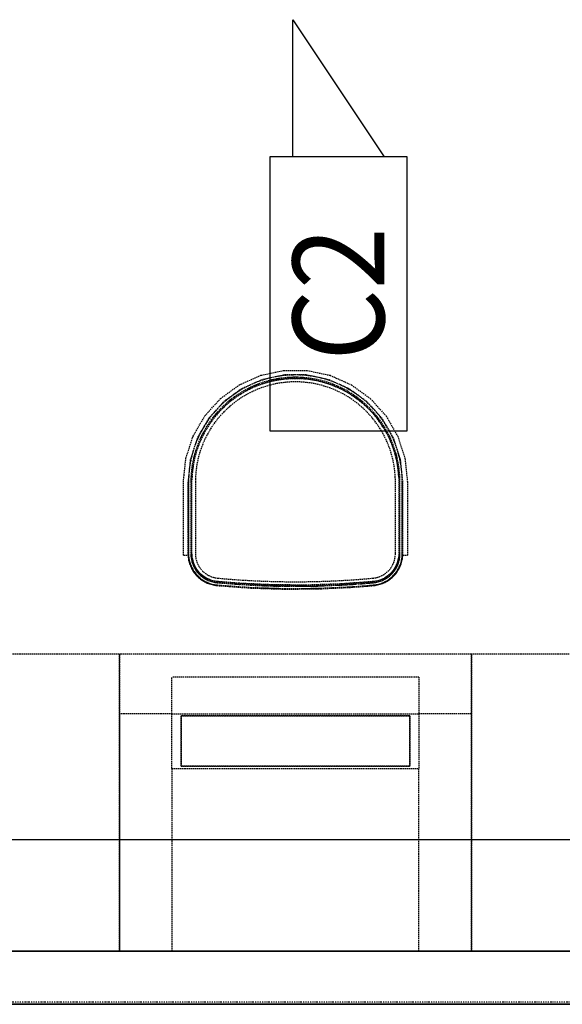
# Model space of a CAD drawing. Extents: x -21350 to 96036, y -3002 to 46867.
# Drawn here: x 20753 to 21940, y 3645 to 5800 of the extents above; entities that cross this region are included whole.
import ezdxf
from ezdxf.enums import TextEntityAlignment as Align

# ---------------------------------------------------------------- set-up
doc = ezdxf.new("R2010")
doc.units = 0
doc.linetypes.add('X-2549-GC$0$EDG-1DOT-2', pattern=[5, 2, -1.4, 0.2, -1.4])
doc.linetypes.add('X-2549-GC$0$EDG-DASH-3', pattern=[4.5, 3, -1.5])
doc.layers.get('0').update_dxf_attribs({"linetype": 'CONTINUOUS'})
for name, color, linetype in [('SEC-DETECT', 6, 'CONTINUOUS'), ('SYM-050', 6, 'CONTINUOUS'), ('SYM-ATT', 2, 'CONTINUOUS'), ('SYM-TEXT', 7, 'CONTINUOUS'), ('X-2549-GC$0$A-WALL', 8, 'CONTINUOUS'), ('X-2549-GC$0$Q-CASE', 31, 'X-2549-GC$0$EDG-DASH-3'), ('X-2549-GC$0$Q-SPCQ', 31, 'X-2549-GC$0$EDG-DASH-3'), ('X-2549-GC$0$RCP-LINES 03-05-2023', 11, 'CONTINUOUS'), ('X-2549-GC$0$S-GRID', 133, 'X-2549-GC$0$EDG-1DOT-2'), ('X-XREF', 7, 'CONTINUOUS')]:
    doc.layers.add(name, color=color, linetype=linetype)
doc.styles.add('EDG', font='edg.shx', dxfattribs={"width": 0.9})

# ---------------------------------------------------------------- blocks, each defined once
blk = doc.blocks.new('X-2549-GC')
at = {"layer": 'X-2549-GC$0$A-WALL'}
for p, q in [((21085.8, 3761.2), (20318.3, 3761.2)), ((22393.3, 3761.2), (21625.8, 3761.2)), ((19663.3, 3645.2), (23048.3, 3645.2))]:
    blk.add_line(p, q, dxfattribs=at)
at = {"layer": 'X-2549-GC$0$Q-CASE'}
for p, q in [((20970.8, 4411.2), (20433.3, 4411.2)), ((21740.8, 4411.2), (20970.8, 4411.2)), ((20970.8, 4395.2), (20970.8, 4411.2)), ((20970.8, 4411.2), (20970.8, 4395.2)), ((21740.8, 4411.2), (21740.8, 4395.2)), ((22278.3, 4411.2), (21740.8, 4411.2)), ((21740.8, 4395.2), (21740.8, 4411.2)), ((20970.8, 3761.2), (20970.8, 4395.2)), ((20970.8, 4395.2), (20970.8, 3761.2)), ((21740.8, 4395.2), (21740.8, 3761.2)), ((21740.8, 3761.2), (21740.8, 4395.2))]:
    blk.add_line(p, q, dxfattribs=at)
at = {"layer": 'X-2549-GC$0$Q-SPCQ'}
for p, q in [((21233.3, 5000.9), (21280.1, 5021.8)), ((21280.1, 5021.8), (21330.2, 5032.4)), ((21331.2, 5022.5), (21283.2, 5012.2)), ((21330.3, 5021.1), (21321, 5019.9)), ((21330.2, 5032.4), (21381.4, 5032.4)), ((21339.6, 5021.9), (21330.3, 5021.1)), ((21380.4, 5022.5), (21331.2, 5022.5)), ((21349, 5022.4), (21339.6, 5021.9)), ((21355.9, 5022.5), (21349, 5022.4)), ((21367.7, 5022.2), (21359, 5022.5)), ((21377, 5021.5), (21367.7, 5022.2)), ((21386.3, 5020.5), (21377, 5021.5)), ((21428.4, 5012.2), (21380.4, 5022.5)), ((21381.4, 5032.4), (21431.5, 5021.8)), ((21431.5, 5021.8), (21478.3, 5000.9)), ((21191.9, 4970.8), (21233.3, 5000.9)), ((21283.2, 5012.2), (21238.3, 4992.3)), ((21257.8, 5001), (21250.1, 4997.2)), ((21269, 5000.4), (21260.6, 4996.8)), ((21267.1, 5005), (21260.7, 5002.2)), ((21265.4, 4996.2), (21273.8, 4999.6)), ((21275.8, 5008.4), (21267.1, 5005)), ((21277.5, 5003.7), (21269, 5000.4)), ((21273.8, 4999.6), (21282.3, 5002.7)), ((21284.7, 5011.4), (21275.8, 5008.4)), ((21286.2, 5006.7), (21277.5, 5003.7)), ((21282.3, 5002.7), (21290.9, 5005.5)), ((21293.6, 5014.1), (21284.7, 5011.4)), ((21295, 5009.3), (21286.2, 5006.7)), ((21290.9, 5005.5), (21299.6, 5007.9)), ((21302.7, 5016.4), (21293.6, 5014.1)), ((21303.8, 5011.5), (21295, 5009.3)), ((21299.6, 5007.9), (21308.5, 5010)), ((21312.8, 5013.4), (21303.8, 5011.5)), ((21308.5, 5010), (21317.3, 5011.7)), ((21321, 5019.9), (21311.8, 5018.3)), ((21321.8, 5015), (21312.8, 5013.4)), ((21317.3, 5011.7), (21326.3, 5013.1)), ((21330.9, 5016.1), (21321.8, 5015)), ((21326.3, 5013.1), (21335.3, 5014.1)), ((21340, 5017), (21330.9, 5016.1)), ((21335.3, 5014.1), (21344.3, 5014.7)), ((21349.1, 5017.4), (21340, 5017)), ((21344.3, 5014.7), (21353.4, 5015)), ((21358.3, 5017.5), (21349.1, 5017.4)), ((21353.4, 5015), (21362.4, 5014.9)), ((21367.4, 5017.2), (21358.3, 5017.5)), ((21362.4, 5014.9), (21371.4, 5014.5)), ((21376.5, 5016.6), (21367.4, 5017.2)), ((21371.4, 5014.5), (21380.5, 5013.7)), ((21385.6, 5015.5), (21376.5, 5016.6)), ((21380.5, 5013.7), (21389.4, 5012.5)), ((21394.7, 5014.2), (21385.6, 5015.5)), ((21395.5, 5019.1), (21386.3, 5020.5)), ((21389.4, 5012.5), (21398.4, 5011)), ((21403.7, 5012.4), (21394.7, 5014.2)), ((21402.8, 5017.7), (21395.5, 5019.1)), ((21398.4, 5011), (21407.2, 5009.1)), ((21412.6, 5010.3), (21403.7, 5012.4)), ((21413.8, 5015.2), (21406.3, 5016.9)), ((21407.2, 5009.1), (21416, 5006.9)), ((21421.4, 5007.9), (21412.6, 5010.3)), ((21422.8, 5012.7), (21413.8, 5015.2)), ((21416, 5006.9), (21424.6, 5004.3)), ((21430.1, 5005.1), (21421.4, 5007.9)), ((21431.7, 5009.8), (21422.8, 5012.7)), ((21424.6, 5004.3), (21433.2, 5001.4)), ((21473.3, 4992.3), (21428.4, 5012.2)), ((21438.7, 5002), (21430.1, 5005.1)), ((21440.5, 5006.6), (21431.7, 5009.8)), ((21433.2, 5001.4), (21441.7, 4998.1)), ((21447.1, 4998.5), (21438.7, 5002)), ((21448.2, 5003.4), (21440.5, 5006.6)), ((21457.6, 4999.1), (21451.3, 5002.1)), ((21466, 4994.9), (21457.6, 4999.1)), ((21478.3, 5000.9), (21519.7, 4970.8)), ((21238.3, 4992.3), (21198.5, 4963.4)), ((21225.9, 4983.1), (21219.8, 4978.8)), ((21228.7, 4978.9), (21221.2, 4973.7)), ((21233.8, 4988.1), (21225.9, 4983.1)), ((21226, 4974.1), (21233.5, 4979.1)), ((21236.4, 4983.9), (21228.7, 4978.9)), ((21233.5, 4979.1), (21241.3, 4983.9)), ((21241.8, 4992.8), (21233.8, 4988.1)), ((21244.3, 4988.5), (21236.4, 4983.9)), ((21241.3, 4983.9), (21249.2, 4988.3)), ((21250.1, 4997.2), (21241.8, 4992.8)), ((21252.4, 4992.8), (21244.3, 4988.5)), ((21249.2, 4988.3), (21257.2, 4992.4)), ((21260.6, 4996.8), (21252.4, 4992.8)), ((21257.2, 4992.4), (21265.4, 4996.2)), ((21441.7, 4998.1), (21450, 4994.5)), ((21455.5, 4994.6), (21447.1, 4998.5)), ((21450, 4994.5), (21458.1, 4990.6)), ((21463.6, 4990.5), (21455.5, 4994.6)), ((21458.1, 4990.6), (21466.1, 4986.3)), ((21471.6, 4986), (21463.6, 4990.5)), ((21474.1, 4990.3), (21466, 4994.9)), ((21466.1, 4986.3), (21473.9, 4981.7)), ((21479.4, 4981.2), (21471.6, 4986)), ((21513, 4963.4), (21473.3, 4992.3)), ((21473.9, 4981.7), (21481.5, 4976.9)), ((21482.1, 4985.4), (21474.1, 4990.3)), ((21487, 4976.1), (21479.4, 4981.2)), ((21489.9, 4980.2), (21482.1, 4985.4)), ((21497.4, 4974.7), (21489.9, 4980.2)), ((21157.6, 4932.8), (21191.9, 4970.8)), ((21198.5, 4963.4), (21165.7, 4926.9)), ((21196.6, 4959.9), (21189.9, 4953.4)), ((21200, 4956.2), (21193.4, 4949.9)), ((21203.6, 4966.1), (21196.6, 4959.9)), ((21198.2, 4951.1), (21204.8, 4957.2)), ((21206.8, 4962.3), (21200, 4956.2)), ((21210.8, 4972.1), (21203.6, 4966.1)), ((21204.8, 4957.2), (21211.6, 4963.1)), ((21213.9, 4968.2), (21206.8, 4962.3)), ((21216.9, 4976.7), (21210.8, 4972.1)), ((21211.6, 4963.1), (21218.7, 4968.8)), ((21221.2, 4973.7), (21213.9, 4968.2)), ((21218.7, 4968.8), (21226, 4974.1)), ((21481.5, 4976.9), (21489, 4971.7)), ((21494.4, 4970.7), (21487, 4976.1)), ((21489, 4971.7), (21496.2, 4966.2)), ((21501.5, 4965.1), (21494.4, 4970.7)), ((21496.2, 4966.2), (21503.1, 4960.5)), ((21504.7, 4968.9), (21497.4, 4974.7)), ((21508.5, 4959.1), (21501.5, 4965.1)), ((21503.1, 4960.5), (21509.9, 4954.4)), ((21511.8, 4962.8), (21504.7, 4968.9)), ((21515.2, 4952.8), (21508.5, 4959.1)), ((21518.6, 4956.4), (21511.8, 4962.8)), ((21545.9, 4926.9), (21513, 4963.4)), ((21525.2, 4949.8), (21518.6, 4956.4)), ((21519.7, 4970.8), (21554, 4932.8)), ((21177.3, 4939.6), (21171.4, 4932.4)), ((21181.1, 4936.4), (21175.3, 4929.3)), ((21181.9, 4944.9), (21177.3, 4939.6)), ((21179.9, 4931), (21185.7, 4937.9)), ((21187.1, 4943.3), (21181.1, 4936.4)), ((21189.9, 4953.4), (21184.1, 4947.3)), ((21185.7, 4937.9), (21191.8, 4944.6)), ((21193.4, 4949.9), (21187.1, 4943.3)), ((21191.8, 4944.6), (21198.2, 4951.1)), ((21509.9, 4954.4), (21516.4, 4948.1)), ((21521.6, 4946.3), (21515.2, 4952.8)), ((21516.4, 4948.1), (21522.6, 4941.6)), ((21527.8, 4939.6), (21521.6, 4946.3)), ((21522.6, 4941.6), (21528.6, 4934.8)), ((21530, 4944.5), (21525.2, 4949.8)), ((21533.7, 4932.6), (21527.8, 4939.6)), ((21528.6, 4934.8), (21534.3, 4927.8)), ((21537.6, 4935.7), (21531.8, 4942.5)), ((21543.3, 4928.3), (21537.6, 4935.7)), ((21132, 4888.4), (21157.6, 4932.8)), ((21165.7, 4926.9), (21141.1, 4884.3)), ((21160.5, 4917.2), (21155.5, 4909.2)), ((21164.7, 4914.4), (21159.8, 4906.7)), ((21165.8, 4924.9), (21160.5, 4917.2)), ((21164.1, 4908.9), (21169.1, 4916.5)), ((21169.8, 4922), (21164.7, 4914.4)), ((21171.4, 4932.4), (21165.8, 4924.9)), ((21169.1, 4916.5), (21174.3, 4923.9)), ((21175.3, 4929.3), (21169.8, 4922)), ((21174.3, 4923.9), (21179.9, 4931)), ((21539.3, 4925.4), (21533.7, 4932.6)), ((21534.3, 4927.8), (21539.7, 4920.5)), ((21544.6, 4917.9), (21539.3, 4925.4)), ((21539.7, 4920.5), (21544.9, 4913)), ((21548.7, 4920.7), (21543.3, 4928.3)), ((21549.6, 4910.3), (21544.6, 4917.9)), ((21544.9, 4913), (21549.7, 4905.4)), ((21570.5, 4884.3), (21545.9, 4926.9)), ((21553.8, 4912.9), (21548.7, 4920.7)), ((21557.6, 4906.7), (21553.8, 4912.9)), ((21554, 4932.8), (21579.6, 4888.4)), ((21146.5, 4892.9), (21142.5, 4884.4)), ((21150.8, 4901.1), (21146.5, 4892.9)), ((21155.5, 4909.2), (21150.8, 4901.1)), ((21155.2, 4898.7), (21151, 4890.6)), ((21151.1, 4885.1), (21155.1, 4893.2)), ((21155.1, 4893.2), (21159.4, 4901.2)), ((21159.8, 4906.7), (21155.2, 4898.7)), ((21159.4, 4901.2), (21164.1, 4908.9)), ((21554.3, 4902.4), (21549.6, 4910.3)), ((21549.7, 4905.4), (21554.2, 4897.5)), ((21554.2, 4897.5), (21558.4, 4889.5)), ((21558.7, 4894.4), (21554.3, 4902.4)), ((21562.8, 4886.2), (21558.7, 4894.4)), ((21563.1, 4896.7), (21559.3, 4903.6)), ((21567.3, 4888.3), (21563.1, 4896.7)), ((21116.1, 4839.7), (21132, 4888.4)), ((21141.1, 4884.3), (21125.9, 4837.6)), ((21138.9, 4875.8), (21135.6, 4867.1)), ((21142.5, 4884.4), (21138.9, 4875.8)), ((21143.5, 4873.9), (21140.3, 4865.4)), ((21147.1, 4882.4), (21143.5, 4873.9)), ((21144, 4868.5), (21147.4, 4876.9)), ((21151, 4890.6), (21147.1, 4882.4)), ((21147.4, 4876.9), (21151.1, 4885.1)), ((21558.4, 4889.5), (21562.2, 4881.3)), ((21562.2, 4881.3), (21565.8, 4873)), ((21566.5, 4877.8), (21562.8, 4886.2)), ((21565.8, 4873), (21569, 4864.5)), ((21569.9, 4869.3), (21566.5, 4877.8)), ((21571.1, 4879.8), (21567.3, 4888.3)), ((21585.7, 4837.6), (21570.5, 4884.3)), ((21574.6, 4871.1), (21571.1, 4879.8)), ((21577.3, 4863.4), (21574.6, 4871.1)), ((21579.6, 4888.4), (21595.4, 4839.7)), ((21130, 4849.2), (21127.8, 4840.1)), ((21132.5, 4857.7), (21130, 4849.2)), ((21135.6, 4867.1), (21133.3, 4860.4)), ((21137.4, 4856.7), (21134.8, 4847.9)), ((21136, 4842.5), (21138.3, 4851.3)), ((21140.3, 4865.4), (21137.4, 4856.7)), ((21138.3, 4851.3), (21141, 4859.9)), ((21141, 4859.9), (21144, 4868.5)), ((21569, 4864.5), (21571.8, 4856)), ((21572.9, 4860.7), (21569.9, 4869.3)), ((21571.8, 4856), (21574.4, 4847.3)), ((21575.6, 4852), (21572.9, 4860.7)), ((21578, 4843.1), (21575.6, 4852)), ((21580.4, 4853.3), (21578.3, 4860.2)), ((21582.8, 4844.3), (21580.4, 4853.3)), ((21110.8, 4788.7), (21116.1, 4839.7)), ((21125.9, 4837.6), (21120.8, 4788.7)), ((21125.9, 4831), (21124.4, 4821.7)), ((21127.8, 4840.1), (21125.9, 4831)), ((21130.8, 4830.1), (21129.3, 4821)), ((21132.6, 4839), (21130.8, 4830.1)), ((21132.4, 4824.8), (21134, 4833.7)), ((21134.8, 4847.9), (21132.6, 4839)), ((21134, 4833.7), (21136, 4842.5)), ((21574.4, 4847.3), (21576.5, 4838.5)), ((21576.5, 4838.5), (21578.3, 4829.6)), ((21580, 4834.2), (21578, 4843.1)), ((21578.3, 4829.6), (21579.8, 4820.7)), ((21581.6, 4825.2), (21580, 4834.2)), ((21584.9, 4835.2), (21582.8, 4844.3)), ((21586.6, 4826), (21584.9, 4835.2)), ((21590.8, 4788.7), (21585.7, 4837.6)), ((21595.4, 4839.7), (21600.8, 4788.7)), ((21123.1, 4811), (21122.5, 4803.1)), ((21124.4, 4821.7), (21123.5, 4814.5)), ((21128.2, 4811.9), (21127.5, 4802.8)), ((21129.3, 4821), (21128.2, 4811.9)), ((21129.7, 4797.8), (21130.3, 4806.8)), ((21130.3, 4806.8), (21131.2, 4815.8)), ((21131.2, 4815.8), (21132.4, 4824.8)), ((21579.8, 4820.7), (21580.9, 4811.7)), ((21580.9, 4811.7), (21581.6, 4802.7)), ((21582.9, 4816.1), (21581.6, 4825.2)), ((21583.8, 4807), (21582.9, 4816.1)), ((21584.4, 4797.9), (21583.8, 4807)), ((21587.8, 4817), (21586.6, 4826)), ((21588.8, 4807.4), (21588, 4815)), ((21589.4, 4798.1), (21588.8, 4807.4)), ((21110.8, 4679.5), (21110.8, 4788.7)), ((21120.8, 4788.7), (21120.8, 4679.5)), ((21122.1, 4793.8), (21122, 4788.7)), ((21122, 4788.7), (21122, 4631.4)), ((21122, 4631.4), (21122, 4788.7)), ((21122.5, 4803.1), (21122.1, 4793.8)), ((21127.1, 4793.7), (21127, 4788.7)), ((21127, 4788.7), (21127, 4631.4)), ((21127.5, 4802.8), (21127.1, 4793.7)), ((21129.5, 4788.7), (21129.7, 4797.8)), ((21129.5, 4631.4), (21129.5, 4788.7)), ((21137, 4788.7), (21137, 4631.4)), ((21137, 4788.7), (21137, 4631.4)), ((21574.5, 4631.4), (21574.5, 4788.7)), ((21574.5, 4631.4), (21574.5, 4788.7)), ((21581.6, 4802.7), (21582, 4793.6)), ((21582, 4793.6), (21582.1, 4788.7)), ((21582.1, 4788.7), (21582.1, 4631.4)), ((21584.5, 4788.7), (21584.4, 4797.9)), ((21584.5, 4631.4), (21584.5, 4788.7)), ((21589.5, 4788.7), (21589.4, 4798.1)), ((21589.5, 4631.4), (21589.5, 4788.7)), ((21589.5, 4788.7), (21589.5, 4631.4)), ((21590.8, 4679.5), (21590.8, 4788.7)), ((21600.8, 4788.7), (21600.8, 4679.5)), ((21110.8, 4628.2), (21110.8, 4679.5)), ((21120.8, 4679.5), (21120.8, 4628.2)), ((21590.8, 4628.2), (21590.8, 4679.5)), ((21600.8, 4679.5), (21600.8, 4628.2)), ((21110.8, 4628.2), (21120.8, 4628.2)), ((21120.8, 4630.5), (21120.9, 4628.6)), ((21120.8, 4630.5), (21120.9, 4628.6)), ((21120.9, 4628.6), (21121, 4625.8)), ((21120.9, 4628.6), (21121, 4625.8)), ((21121, 4625.8), (21121.3, 4623)), ((21121, 4625.8), (21121.3, 4623)), ((21121.3, 4623), (21121.7, 4620.3)), ((21121.3, 4623), (21121.7, 4620.3)), ((21121.7, 4620.3), (21122.2, 4617.5)), ((21121.7, 4620.3), (21122.2, 4617.5)), ((21122, 4631.4), (21122.1, 4628.7)), ((21122.1, 4628.7), (21122.3, 4625.9)), ((21122.2, 4617.5), (21122.8, 4614.8)), ((21122.2, 4617.5), (21122.8, 4614.8)), ((21122.3, 4625.9), (21122.5, 4623.2)), ((21122.5, 4623.2), (21122.9, 4620.5)), ((21122.8, 4614.8), (21123.5, 4612.1)), ((21122.8, 4614.8), (21123.5, 4612.1)), ((21122.9, 4620.5), (21123.4, 4617.8)), ((21123.4, 4617.8), (21124, 4615.1)), ((21123.5, 4612.1), (21124.3, 4609.4)), ((21123.5, 4612.1), (21124.3, 4609.4)), ((21124, 4615.1), (21124.7, 4612.4)), ((21124.7, 4612.4), (21125.5, 4609.8)), ((21127, 4631.4), (21127.1, 4628.9)), ((21127.1, 4628.9), (21127.3, 4626.3)), ((21127.3, 4626.3), (21127.5, 4623.8)), ((21127.5, 4623.8), (21127.9, 4621.3)), ((21127.9, 4621.3), (21128.3, 4618.8)), ((21128.3, 4618.8), (21128.9, 4616.3)), ((21128.9, 4616.3), (21129.5, 4613.8)), ((21129.6, 4629.1), (21129.5, 4631.4)), ((21129.5, 4613.8), (21130.3, 4611.4)), ((21129.7, 4626.7), (21129.6, 4629.1)), ((21130, 4624.2), (21129.7, 4626.7)), ((21130.3, 4621.8), (21130, 4624.2)), ((21130.7, 4619.4), (21130.3, 4621.8)), ((21130.3, 4611.4), (21131.1, 4609)), ((21131.3, 4617), (21130.7, 4619.4)), ((21131.9, 4614.6), (21131.3, 4617)), ((21132.6, 4612.3), (21131.9, 4614.6)), ((21133.4, 4610), (21132.6, 4612.3)), ((21579, 4612.1), (21578.1, 4609.8)), ((21579.7, 4614.5), (21579, 4612.1)), ((21580.3, 4616.9), (21579.7, 4614.5)), ((21580.8, 4619.2), (21580.3, 4616.9)), ((21580.5, 4609.1), (21581.3, 4611.5)), ((21581.3, 4621.7), (21580.8, 4619.2)), ((21581.6, 4624.1), (21581.3, 4621.7)), ((21581.3, 4611.5), (21582.1, 4613.9)), ((21581.9, 4626.5), (21581.6, 4624.1)), ((21582, 4629), (21581.9, 4626.5)), ((21582.1, 4631.4), (21582, 4629)), ((21582.1, 4613.9), (21582.7, 4616.4)), ((21582.7, 4616.4), (21583.3, 4618.9)), ((21583.3, 4618.9), (21583.8, 4621.4)), ((21583.8, 4621.4), (21584.1, 4623.9)), ((21584.1, 4623.9), (21584.4, 4626.5)), ((21584.4, 4626.5), (21584.5, 4629)), ((21584.5, 4629), (21584.5, 4631.4)), ((21586.1, 4609.9), (21586.9, 4612.6)), ((21586.9, 4612.6), (21587.6, 4615.2)), ((21587.3, 4609.5), (21588.1, 4612.2)), ((21587.3, 4609.5), (21588.1, 4612.2)), ((21587.6, 4615.2), (21588.2, 4617.9)), ((21588.1, 4612.2), (21588.8, 4614.9)), ((21588.1, 4612.2), (21588.8, 4614.9)), ((21588.2, 4617.9), (21588.7, 4620.6)), ((21588.7, 4620.6), (21589.1, 4623.3)), ((21588.8, 4614.9), (21589.4, 4617.7)), ((21588.8, 4614.9), (21589.4, 4617.7)), ((21589.1, 4623.3), (21589.3, 4626.1)), ((21589.3, 4626.1), (21589.5, 4628.8)), ((21589.4, 4617.7), (21589.9, 4620.4)), ((21589.4, 4617.7), (21589.9, 4620.4)), ((21589.5, 4628.8), (21589.5, 4631.4)), ((21589.9, 4620.4), (21590.3, 4623.2)), ((21589.9, 4620.4), (21590.3, 4623.2)), ((21590.3, 4623.2), (21590.6, 4626)), ((21590.3, 4623.2), (21590.6, 4626)), ((21590.6, 4626), (21590.7, 4628.8)), ((21590.6, 4626), (21590.7, 4628.8)), ((21590.7, 4628.8), (21590.8, 4630.5)), ((21590.7, 4628.8), (21590.8, 4630.5)), ((21590.8, 4628.2), (21600.8, 4628.2)), ((21124.3, 4609.4), (21125.3, 4606.8)), ((21124.3, 4609.4), (21125.3, 4606.8)), ((21125.3, 4606.8), (21126.3, 4604.2)), ((21125.3, 4606.8), (21126.3, 4604.2)), ((21125.5, 4609.8), (21126.5, 4607.2)), ((21126.3, 4604.2), (21127.5, 4601.6)), ((21126.3, 4604.2), (21127.5, 4601.6)), ((21126.5, 4607.2), (21127.5, 4604.6)), ((21127.5, 4604.6), (21128.6, 4602.1)), ((21127.5, 4601.6), (21128.7, 4599.1)), ((21127.5, 4601.6), (21128.7, 4599.1)), ((21128.6, 4602.1), (21129.8, 4599.7)), ((21128.7, 4599.1), (21130, 4596.6)), ((21128.7, 4599.1), (21130, 4596.6)), ((21129.8, 4599.7), (21131.1, 4597.3)), ((21130, 4596.6), (21131.5, 4594.2)), ((21130, 4596.6), (21131.5, 4594.2)), ((21131.1, 4609), (21132.1, 4606.6)), ((21131.1, 4597.3), (21132.5, 4594.9)), ((21131.5, 4594.2), (21133, 4591.9)), ((21131.5, 4594.2), (21133, 4591.9)), ((21132.1, 4606.6), (21133.1, 4604.3)), ((21132.5, 4594.9), (21134.1, 4592.6)), ((21133, 4591.9), (21134.6, 4589.6)), ((21133, 4591.9), (21134.6, 4589.6)), ((21133.1, 4604.3), (21134.3, 4602)), ((21134.3, 4607.7), (21133.4, 4610)), ((21134.1, 4592.6), (21135.7, 4590.4)), ((21135.3, 4605.4), (21134.3, 4607.7)), ((21134.3, 4602), (21135.5, 4599.7)), ((21134.6, 4589.6), (21136.4, 4587.4)), ((21134.6, 4589.6), (21136.4, 4587.4)), ((21136.4, 4603.2), (21135.3, 4605.4)), ((21135.5, 4599.7), (21136.8, 4597.6)), ((21135.7, 4590.4), (21137.3, 4588.2)), ((21137.6, 4601.1), (21136.4, 4603.2)), ((21136.8, 4597.6), (21138.2, 4595.4)), ((21138.8, 4599), (21137.6, 4601.1)), ((21138.2, 4595.4), (21139.7, 4593.4)), ((21140.2, 4596.9), (21138.8, 4599)), ((21139.7, 4593.4), (21141.2, 4591.3)), ((21141.6, 4594.9), (21140.2, 4596.9)), ((21141.2, 4591.3), (21142.9, 4589.4)), ((21143.1, 4593), (21141.6, 4594.9)), ((21144.7, 4591.1), (21143.1, 4593)), ((21146.3, 4589.3), (21144.7, 4591.1)), ((21566.9, 4591), (21565.2, 4589.2)), ((21568.4, 4592.9), (21566.9, 4591)), ((21569.9, 4594.8), (21568.4, 4592.9)), ((21568.8, 4589.5), (21570.4, 4591.4)), ((21571.4, 4596.8), (21569.9, 4594.8)), ((21570.4, 4591.4), (21572, 4593.5)), ((21572.7, 4598.9), (21571.4, 4596.8)), ((21572, 4593.5), (21573.5, 4595.5)), ((21574, 4601), (21572.7, 4598.9)), ((21573.5, 4595.5), (21574.9, 4597.7)), ((21575.1, 4603.1), (21574, 4601)), ((21574.3, 4588.3), (21576, 4590.5)), ((21574.9, 4597.7), (21576.2, 4599.9)), ((21576.2, 4605.3), (21575.1, 4603.1)), ((21575.3, 4587.5), (21577, 4589.7)), ((21575.3, 4587.5), (21577, 4589.7)), ((21576, 4590.5), (21577.6, 4592.7)), ((21577.2, 4607.6), (21576.2, 4605.3)), ((21576.2, 4599.9), (21577.4, 4602.1)), ((21577, 4589.7), (21578.7, 4592)), ((21577, 4589.7), (21578.7, 4592)), ((21578.1, 4609.8), (21577.2, 4607.6)), ((21577.4, 4602.1), (21578.5, 4604.4)), ((21577.6, 4592.7), (21579.1, 4595)), ((21578.5, 4604.4), (21579.6, 4606.7)), ((21578.7, 4592), (21580.2, 4594.4)), ((21578.7, 4592), (21580.2, 4594.4)), ((21579.1, 4595), (21580.5, 4597.4)), ((21579.6, 4606.7), (21580.5, 4609.1)), ((21580.2, 4594.4), (21581.6, 4596.8)), ((21580.2, 4594.4), (21581.6, 4596.8)), ((21580.5, 4597.4), (21581.8, 4599.8)), ((21581.6, 4596.8), (21583, 4599.2)), ((21581.6, 4596.8), (21583, 4599.2)), ((21581.8, 4599.8), (21583.1, 4602.3)), ((21583, 4599.2), (21584.2, 4601.7)), ((21583, 4599.2), (21584.2, 4601.7)), ((21583.1, 4602.3), (21584.2, 4604.8)), ((21584.2, 4604.8), (21585.2, 4607.3)), ((21584.2, 4601.7), (21585.3, 4604.3)), ((21584.2, 4601.7), (21585.3, 4604.3)), ((21585.2, 4607.3), (21586.1, 4609.9)), ((21585.3, 4604.3), (21586.4, 4606.9)), ((21585.3, 4604.3), (21586.4, 4606.9)), ((21586.4, 4606.9), (21587.3, 4609.5)), ((21586.4, 4606.9), (21587.3, 4609.5)), ((21136.4, 4587.4), (21138.2, 4585.3)), ((21136.4, 4587.4), (21138.2, 4585.3)), ((21137.3, 4588.2), (21139.1, 4586.1)), ((21138.2, 4585.3), (21140.1, 4583.2)), ((21138.2, 4585.3), (21140.1, 4583.2)), ((21139.1, 4586.1), (21141, 4584.1)), ((21140.1, 4583.2), (21142, 4581.2)), ((21140.1, 4583.2), (21142, 4581.2)), ((21141, 4584.1), (21142.9, 4582.1)), ((21142, 4581.2), (21144.1, 4579.3)), ((21142, 4581.2), (21144.1, 4579.3)), ((21142.9, 4589.4), (21144.6, 4587.5)), ((21142.9, 4582.1), (21144.9, 4580.2)), ((21144.1, 4579.3), (21146.2, 4577.5)), ((21144.1, 4579.3), (21146.2, 4577.5)), ((21144.6, 4587.5), (21146.4, 4585.7)), ((21144.9, 4580.2), (21147, 4578.4)), ((21146.2, 4577.5), (21148.4, 4575.7)), ((21146.2, 4577.5), (21148.4, 4575.7)), ((21148, 4587.6), (21146.3, 4589.3)), ((21146.4, 4585.7), (21148.2, 4584)), ((21147, 4578.4), (21149.1, 4576.7)), ((21149.8, 4585.9), (21148, 4587.6)), ((21148.2, 4584), (21150.2, 4582.3)), ((21148.4, 4575.7), (21150.6, 4574.1)), ((21148.4, 4575.7), (21150.6, 4574.1)), ((21149.1, 4576.7), (21151.4, 4575.1)), ((21151.7, 4584.3), (21149.8, 4585.9)), ((21150.2, 4582.3), (21152.2, 4580.7)), ((21150.6, 4574.1), (21152.6, 4572.8)), ((21150.6, 4574.1), (21153, 4572.5)), ((21151.4, 4575.1), (21153.7, 4573.6)), ((21153.6, 4582.8), (21151.7, 4584.3)), ((21152.2, 4580.7), (21154.2, 4579.2)), ((21153, 4572.5), (21155.4, 4571.1)), ((21153, 4572.5), (21155.4, 4571.1)), ((21155.6, 4581.3), (21153.6, 4582.8)), ((21153.7, 4573.6), (21156, 4572.1)), ((21154.2, 4579.2), (21156.4, 4577.8)), ((21155.4, 4571.1), (21157.8, 4569.7)), ((21155.4, 4571.1), (21157.8, 4569.7)), ((21157.6, 4579.9), (21155.6, 4581.3)), ((21156, 4572.1), (21158.4, 4570.8)), ((21156.4, 4577.8), (21158.5, 4576.4)), ((21159.7, 4578.7), (21157.6, 4579.9)), ((21157.8, 4569.7), (21160.3, 4568.4)), ((21157.8, 4569.7), (21160.3, 4568.4)), ((21158.4, 4570.8), (21160.8, 4569.5)), ((21158.5, 4576.4), (21160.7, 4575.2)), ((21161.8, 4577.4), (21159.7, 4578.7)), ((21160.3, 4568.4), (21162.8, 4567.2)), ((21160.3, 4568.4), (21162.8, 4567.2)), ((21160.7, 4575.2), (21163, 4574)), ((21160.8, 4569.5), (21163.3, 4568.4)), ((21164, 4576.3), (21161.8, 4577.4)), ((21163, 4574), (21165.3, 4573)), ((21163.3, 4568.4), (21165.9, 4567.3)), ((21166.2, 4575.3), (21164, 4576.3)), ((21165.3, 4573), (21167.7, 4572)), ((21168.5, 4574.4), (21166.2, 4575.3)), ((21167.7, 4572), (21170.1, 4571.1)), ((21170.8, 4573.5), (21168.5, 4574.4)), ((21170.1, 4571.1), (21172.5, 4570.3)), ((21173.1, 4572.8), (21170.8, 4573.5)), ((21172.5, 4570.3), (21175, 4569.7)), ((21175.5, 4572.1), (21173.1, 4572.8)), ((21175, 4569.7), (21177.5, 4569.1)), ((21177.8, 4571.5), (21175.5, 4572.1)), ((21177.5, 4569.1), (21180, 4568.6)), ((21180.3, 4571.1), (21177.8, 4571.5)), ((21180, 4568.6), (21182.5, 4568.2)), ((21182.7, 4570.7), (21180.3, 4571.1)), ((21182.5, 4568.2), (21184.9, 4567.9)), ((21185.1, 4570.4), (21182.7, 4570.7)), ((21232.5, 4566.6), (21185.1, 4570.4)), ((21526.5, 4570.4), (21453.1, 4565.1)), ((21528.8, 4570.7), (21526.5, 4570.4)), ((21526.7, 4567.9), (21529.2, 4568.2)), ((21531.2, 4571), (21528.8, 4570.7)), ((21529.2, 4568.2), (21531.8, 4568.6)), ((21533.6, 4571.5), (21531.2, 4571)), ((21531.8, 4568.6), (21534.3, 4569.1)), ((21536, 4572.1), (21533.6, 4571.5)), ((21534.3, 4569.1), (21536.7, 4569.7)), ((21538.4, 4572.7), (21536, 4572.1)), ((21536.7, 4569.7), (21539.2, 4570.4)), ((21540.7, 4573.5), (21538.4, 4572.7)), ((21539.2, 4570.4), (21541.6, 4571.2)), ((21543, 4574.3), (21540.7, 4573.5)), ((21541.6, 4571.2), (21544, 4572.1)), ((21545.3, 4575.3), (21543, 4574.3)), ((21544, 4572.1), (21546.4, 4573)), ((21547.5, 4576.3), (21545.3, 4575.3)), ((21545.8, 4567.4), (21548.4, 4568.5)), ((21546.4, 4573), (21548.7, 4574.1)), ((21549.7, 4577.4), (21547.5, 4576.3)), ((21548.4, 4568.5), (21550.9, 4569.6)), ((21548.7, 4574.1), (21551, 4575.3)), ((21548.9, 4567.3), (21551.4, 4568.5)), ((21548.9, 4567.3), (21551.4, 4568.5)), ((21551.8, 4578.6), (21549.7, 4577.4)), ((21550.9, 4569.6), (21553.3, 4570.9)), ((21551, 4575.3), (21553.2, 4576.5)), ((21551.4, 4568.5), (21553.9, 4569.8)), ((21551.4, 4568.5), (21553.9, 4569.8)), ((21553.9, 4579.9), (21551.8, 4578.6)), ((21553.2, 4576.5), (21555.4, 4577.9)), ((21553.3, 4570.9), (21555.7, 4572.2)), ((21555.9, 4581.2), (21553.9, 4579.9)), ((21553.9, 4569.8), (21556.4, 4571.1)), ((21553.9, 4569.8), (21556.4, 4571.1)), ((21555.4, 4577.9), (21557.5, 4579.3)), ((21555.7, 4572.2), (21558.1, 4573.7)), ((21557.9, 4582.7), (21555.9, 4581.2)), ((21556.4, 4571.1), (21558.7, 4572.6)), ((21556.4, 4571.1), (21558.7, 4572.6)), ((21557.5, 4579.3), (21559.5, 4580.8)), ((21559.8, 4584.2), (21557.9, 4582.7)), ((21558.1, 4573.7), (21560.3, 4575.2)), ((21558.7, 4572.6), (21561.1, 4574.2)), ((21558.7, 4572.6), (21561.1, 4574.2)), ((21559.5, 4580.8), (21561.5, 4582.4)), ((21561.7, 4585.8), (21559.8, 4584.2)), ((21560.3, 4575.2), (21562.6, 4576.8)), ((21561.1, 4574.2), (21563.3, 4575.8)), ((21561.1, 4574.2), (21563.3, 4575.8)), ((21561.5, 4582.4), (21563.4, 4584)), ((21563.5, 4587.5), (21561.7, 4585.8)), ((21562.6, 4576.8), (21564.7, 4578.5)), ((21563.3, 4575.8), (21565.5, 4577.6)), ((21563.3, 4575.8), (21565.5, 4577.6)), ((21563.4, 4584), (21565.3, 4585.8)), ((21565.2, 4589.2), (21563.5, 4587.5)), ((21564.7, 4578.5), (21566.8, 4580.3)), ((21565.3, 4585.8), (21567.1, 4587.6)), ((21565.5, 4577.6), (21567.6, 4579.4)), ((21565.5, 4577.6), (21567.6, 4579.4)), ((21566.8, 4580.3), (21568.8, 4582.2)), ((21567.1, 4587.6), (21568.8, 4589.5)), ((21567.6, 4579.4), (21569.7, 4581.3)), ((21567.6, 4579.4), (21569.7, 4581.3)), ((21568.8, 4582.2), (21570.7, 4584.2)), ((21569.7, 4581.3), (21571.6, 4583.3)), ((21569.7, 4581.3), (21571.6, 4583.3)), ((21570.7, 4584.2), (21572.6, 4586.2)), ((21571.6, 4583.3), (21573.5, 4585.4)), ((21571.6, 4583.3), (21573.5, 4585.4)), ((21572.6, 4586.2), (21574.3, 4588.3)), ((21573.5, 4585.4), (21575.3, 4587.5)), ((21573.5, 4585.4), (21575.3, 4587.5)), ((21162.8, 4567.2), (21165.4, 4566.2)), ((21162.8, 4567.2), (21165.4, 4566.2)), ((21165.4, 4566.2), (21168.1, 4565.2)), ((21165.4, 4566.2), (21168.1, 4565.2)), ((21165.9, 4567.3), (21168.5, 4566.4)), ((21168.1, 4565.2), (21170.7, 4564.4)), ((21168.1, 4565.2), (21170.7, 4564.4)), ((21168.5, 4566.4), (21171.1, 4565.6)), ((21170.7, 4564.4), (21173.4, 4563.6)), ((21170.7, 4564.4), (21173.4, 4563.6)), ((21171.1, 4565.6), (21173.7, 4564.8)), ((21173.4, 4563.6), (21176.1, 4563)), ((21173.4, 4563.6), (21176.1, 4563)), ((21173.7, 4564.8), (21176.4, 4564.2)), ((21176.1, 4563), (21178.9, 4562.4)), ((21176.1, 4563), (21178.9, 4562.4)), ((21176.4, 4564.2), (21179.1, 4563.7)), ((21178.9, 4562.4), (21181.7, 4562)), ((21178.9, 4562.4), (21181.7, 4562)), ((21179.1, 4563.7), (21181.8, 4563.3)), ((21181.7, 4562), (21184.3, 4561.7)), ((21181.7, 4562), (21184.3, 4561.7)), ((21181.8, 4563.3), (21184.4, 4563)), ((21184.3, 4561.7), (21192.2, 4561.1)), ((21184.3, 4561.7), (21258, 4556.3)), ((21184.4, 4563), (21258.1, 4557.6)), ((21184.9, 4567.9), (21258.4, 4562.6)), ((21306, 4563.2), (21232.5, 4566.6)), ((21251.4, 4556.8), (21258, 4556.3)), ((21258, 4556.3), (21284.8, 4555.5)), ((21258, 4556.3), (21331.9, 4553.9)), ((21258.1, 4557.6), (21331.9, 4555.2)), ((21258.4, 4562.6), (21332, 4560.2)), ((21379.6, 4562.6), (21306, 4563.2)), ((21325.5, 4554.1), (21331.9, 4553.9)), ((21331.9, 4555.2), (21405.8, 4555.7)), ((21331.9, 4553.9), (21405.8, 4554.4)), ((21331.9, 4553.9), (21334.7, 4553.9)), ((21332, 4560.2), (21405.7, 4560.7)), ((21453.1, 4565.1), (21379.6, 4562.6)), ((21403.4, 4554.4), (21405.8, 4554.4)), ((21405.7, 4560.7), (21479.3, 4564.1)), ((21405.8, 4555.7), (21479.6, 4559.2)), ((21405.8, 4554.4), (21479.7, 4557.9)), ((21405.8, 4554.4), (21415.7, 4554.9)), ((21460.1, 4557), (21479.7, 4557.9)), ((21479.3, 4564.1), (21526.7, 4567.9)), ((21479.6, 4559.2), (21527.2, 4563)), ((21479.7, 4557.9), (21527.3, 4561.7)), ((21501.8, 4559.7), (21527.3, 4561.7)), ((21527.2, 4563), (21529.9, 4563.3)), ((21527.3, 4561.7), (21530.1, 4562)), ((21527.3, 4561.7), (21530.1, 4562)), ((21529.9, 4563.3), (21532.6, 4563.7)), ((21530.1, 4562), (21532.8, 4562.5)), ((21530.1, 4562), (21532.8, 4562.5)), ((21532.6, 4563.7), (21535.3, 4564.2)), ((21532.8, 4562.5), (21535.6, 4563)), ((21532.8, 4562.5), (21535.6, 4563)), ((21535.3, 4564.2), (21538, 4564.9)), ((21535.6, 4563), (21538.3, 4563.6)), ((21535.6, 4563), (21538.3, 4563.6)), ((21538, 4564.9), (21540.6, 4565.6)), ((21538.3, 4563.6), (21541, 4564.4)), ((21538.3, 4563.6), (21541, 4564.4)), ((21540.6, 4565.6), (21543.3, 4566.4)), ((21541, 4564.4), (21543.7, 4565.3)), ((21541, 4564.4), (21543.7, 4565.3)), ((21543.3, 4566.4), (21545.8, 4567.4)), ((21543.7, 4565.3), (21546.3, 4566.2)), ((21543.7, 4565.3), (21546.3, 4566.2)), ((21546.3, 4566.2), (21548.9, 4567.3)), ((21546.3, 4566.2), (21548.9, 4567.3)), ((21085.8, 4281.2), (21085.8, 4361.2)), ((21625.8, 4361.2), (21085.8, 4361.2)), ((21625.8, 4361.2), (21625.8, 4281.2)), ((21085.8, 4281.2), (20970.8, 4281.2)), ((20970.8, 4281.2), (20970.8, 3761.2)), ((21085.8, 4281.2), (21625.8, 4281.2)), ((21085.8, 4161.2), (21085.8, 4281.2)), ((21105.8, 4166.2), (21105.8, 4276.2)), ((21105.8, 4276.2), (21605.8, 4276.2)), ((21105.8, 4276.2), (21105.8, 4166.2)), ((21605.8, 4276.2), (21105.8, 4276.2)), ((21605.8, 4276.2), (21605.8, 4166.2)), ((21605.8, 4166.2), (21605.8, 4276.2)), ((21740.8, 4281.2), (21625.8, 4281.2)), ((21625.8, 4281.2), (21625.8, 4161.2)), ((21740.8, 3761.2), (21740.8, 4281.2)), ((21085.8, 4161.2), (21625.8, 4161.2)), ((21085.8, 4161.2), (21085.8, 3761.2)), ((21605.8, 4166.2), (21105.8, 4166.2)), ((21105.8, 4166.2), (21605.8, 4166.2)), ((21625.8, 3761.2), (21625.8, 4161.2)), ((21625.8, 3761.2), (21085.8, 3761.2))]:
    blk.add_line(p, q, dxfattribs=at)
for centre, radius, start, end in [((21355.8, 4788.7), 226.3, 2.5152, 177.4848), ((21355.8, 4788.7), 218.7, 0, 180), ((21355.8, 4788.7), 218.7, 0, 180), ((21355.8, 4788.7), 228.7, 111.6497, 116.6971), ((21355.8, 4788.7), 228.7, 101.7817, 103.9394), ((21355.8, 4788.7), 228.7, 98.7291, 100.5505), ((21355.8, 4788.7), 228.7, 88.9195, 94.2877), ((21355.8, 4788.7), 228.7, 85.7807, 87.7118), ((21355.8, 4788.7), 233.7, 123.0026, 128.5714), ((21355.8, 4788.7), 228.7, 127.6344, 129.5129), ((21355.8, 4788.7), 228.7, 125.2315, 126.0768), ((21355.8, 4788.7), 228.7, 50.0106, 51.4286), ((21355.8, 4788.7), 228.7, 138.2056, 142.3447), ((21355.8, 4788.7), 233.7, 149.8649, 155.6573), ((21355.8, 4788.7), 228.7, 152.1438, 155.749), ((21355.8, 4788.7), 228.7, 24.251, 26.8191), ((21355.8, 4788.7), 228.7, 164.0915, 167.1429), ((21355.8, 4788.7), 228.7, 12.8571, 15.9085), ((21355.8, 4788.7), 233.7, 8.0507, 17.0249), ((21355.8, 4788.7), 233.7, 179.0862, 180), ((21355.8, 4788.7), 233.7, 179.0862, 180), ((21355.8, 4788.7), 233.7, 179.0862, 180), ((21355.8, 4788.7), 233.7, 179.0862, 180), ((21355.8, 4788.7), 228.7, 178.1795, 180), ((21355.8, 4788.7), 228.7, 0, 1.8205), ((21355.8, 4788.7), 233.7, 0, 1.1955), ((21190.8, 4631.4), 68.7, 180, 183.188), ((21190.8, 4631.4), 68.7, 180, 183.188), ((21190.8, 4631.4), 68.7, 180, 183.188), ((21190.8, 4631.4), 68.7, 180, 183.188), ((21190.8, 4631.4), 63.7, 180, 186.4761), ((21190.8, 4631.4), 61.3, 189.2891, 255.3872), ((21190.8, 4631.4), 53.7, 180, 264.6762), ((21190.8, 4631.4), 53.7, 180, 264.6762), ((21520.8, 4631.4), 53.7, 275.3238, 0), ((21520.8, 4631.4), 53.7, 275.3238, 0), ((21520.8, 4631.4), 61.3, 284.6128, 350.7109), ((21520.8, 4631.4), 63.7, 353.5239, 0), ((21520.8, 4631.4), 68.7, 356.812, 0), ((21520.8, 4631.4), 68.7, 356.812, 0), ((21520.8, 4631.4), 68.7, 356.812, 0), ((21520.8, 4631.4), 68.7, 356.812, 0), ((21190.8, 4631.4), 63.7, 198.8088, 203.5295), ((21190.8, 4631.4), 68.7, 213.9521, 231.5662), ((21520.8, 4631.4), 68.7, 309.2759, 326.89), ((21520.8, 4631.4), 63.7, 324.6333, 331.7854), ((21520.8, 4631.4), 63.7, 336.4705, 341.1912), ((21190.8, 4631.4), 63.7, 229.3096, 236.4616), ((21190.8, 4631.4), 63.7, 241.1468, 245.8674), ((21190.8, 4631.4), 63.7, 258.2001, 264.6762), ((21355.8, 6402.1), 1839.6, 264.6762, 275.3238), ((21355.8, 6402.1), 1832.1, 264.6762, 275.3238), ((21355.8, 6402.1), 1832.1, 264.6762, 275.3238), ((21520.8, 4631.4), 63.7, 275.3238, 281.7999), ((21520.8, 4631.4), 63.7, 294.1326, 298.8532), ((21190.8, 4631.4), 68.7, 261.4883, 264.6762), ((21190.8, 4631.4), 68.7, 261.4883, 264.6762), ((21190.8, 4631.4), 68.7, 261.4883, 264.6762), ((21190.8, 4631.4), 68.7, 261.4883, 264.6762), ((21355.8, 6402.1), 1847.1, 264.6762, 264.9869), ((21355.8, 6402.1), 1847.1, 264.6762, 264.9869), ((21355.8, 6402.1), 1847.1, 264.6762, 264.9869), ((21355.8, 6402.1), 1847.1, 264.6762, 265.8385), ((21355.8, 6402.1), 1842.1, 264.6762, 265.1044), ((21355.8, 6402.1), 1842.1, 265.8743, 266.2643), ((21355.8, 6402.1), 1842.1, 267.2616, 267.49), ((21355.8, 6402.1), 1842.1, 267.6862, 269.0235), ((21355.8, 6402.1), 1847.1, 267.7363, 268.9258), ((21355.8, 6402.1), 1842.1, 269.2791, 269.7317), ((21355.8, 6402.1), 1842.1, 269.9879, 270.8015), ((21355.8, 6402.1), 1847.1, 270.4436, 272.6619), ((21355.8, 6402.1), 1842.1, 270.8703, 271.9964), ((21355.8, 6402.1), 1842.1, 272.7815, 273.5339), ((21355.8, 6402.1), 1847.1, 273.593, 273.959), ((21355.8, 6402.1), 1842.1, 273.7233, 274.1257), ((21355.8, 6402.1), 1842.1, 274.5291, 274.6995), ((21355.8, 6402.1), 1847.1, 274.5568, 275.3238), ((21355.8, 6402.1), 1842.1, 274.9049, 275.3238), ((21355.8, 6402.1), 1847.1, 275.0131, 275.3238), ((21355.8, 6402.1), 1847.1, 275.0131, 275.3238), ((21355.8, 6402.1), 1847.1, 275.0131, 275.3238), ((21520.8, 4631.4), 68.7, 275.3238, 278.5117), ((21520.8, 4631.4), 68.7, 275.3238, 278.5117), ((21520.8, 4631.4), 68.7, 275.3238, 278.5117), ((21520.8, 4631.4), 68.7, 275.3238, 278.5117)]:
    blk.add_arc(centre, radius, start, end, dxfattribs=at)
at = {"layer": 'X-2549-GC$0$RCP-LINES 03-05-2023'}
blk.add_line((23568.7, 4005.3), (15430.8, 4005.3), dxfattribs=at)
at = {"layer": 'X-2549-GC$0$RCP-LINES 03-05-2023', "lineweight": 35}
for p, q in [((19663.3, 3761.3), (23048.3, 3761.3)), ((23048.3, 3645.3), (19663.3, 3645.3))]:
    blk.add_line(p, q, dxfattribs=at)
at = {"layer": 'X-2549-GC$0$S-GRID'}
blk.add_line((58490, 3650), (-890.5, 3650), dxfattribs=at)
blk = doc.blocks.new('DET-CAM')
at = {"color": 0, "linetype": 'ByBlock'}
blk.add_lwpolyline([(600, 100), (900, 100), (600, -100)], dxfattribs=at)
at = {"layer": 'SYM-050', "color": 0, "linetype": 'ByBlock'}
blk.add_lwpolyline([(0, 150), (0, -150), (600, -150), (600, 150)], close=True, dxfattribs=at)
at = {"layer": 'SYM-ATT', "linetype": 'ByBlock', "style": 'EDG', "width": 0.9}
for tag, p in [('MOUNT', (400, 500)), ('TYPE', (400, 200))]:
    blk.add_attdef(tag, p, '', height=200, dxfattribs=at)
at = {"layer": 'SYM-ATT', "color": 255, "linetype": 'ByBlock', "style": 'EDG', "width": 0.9}
for tag, flags in [('RATING', 3), ('EQUIP', 3), ('NAME', 3), ('ID', 9)]:
    blk.add_attdef(tag, (0, 0), '', height=200, dxfattribs=dict(at, flags=flags))
at = {"layer": 'SYM-ATT', "linetype": 'ByBlock', "style": 'EDG', "width": 0.9}
blk.add_attdef('CHAN', text='', height=200, dxfattribs=at).set_placement((300, 0), align=Align.MIDDLE_CENTER)
at = {"layer": 'SYM-TEXT', "color": 255, "linetype": 'ByBlock', "style": 'EDG', "width": 0.9, "flags": 3}
blk.add_attdef('TEXT', (0, 0), '', height=200, dxfattribs=at)

msp = doc.modelspace()

# ---------------------------------------------------------------- block references
at = {"layer": 'SEC-DETECT', "rotation": 90}
msp.add_blockref('DET-CAM', (21450, 4900), dxfattribs=at).add_auto_attribs({'CHAN': 'C2'})
at = {"layer": 'X-XREF'}
msp.add_blockref('X-2549-GC', (0, 0), dxfattribs=at)

doc.saveas('drawing.dxf')
